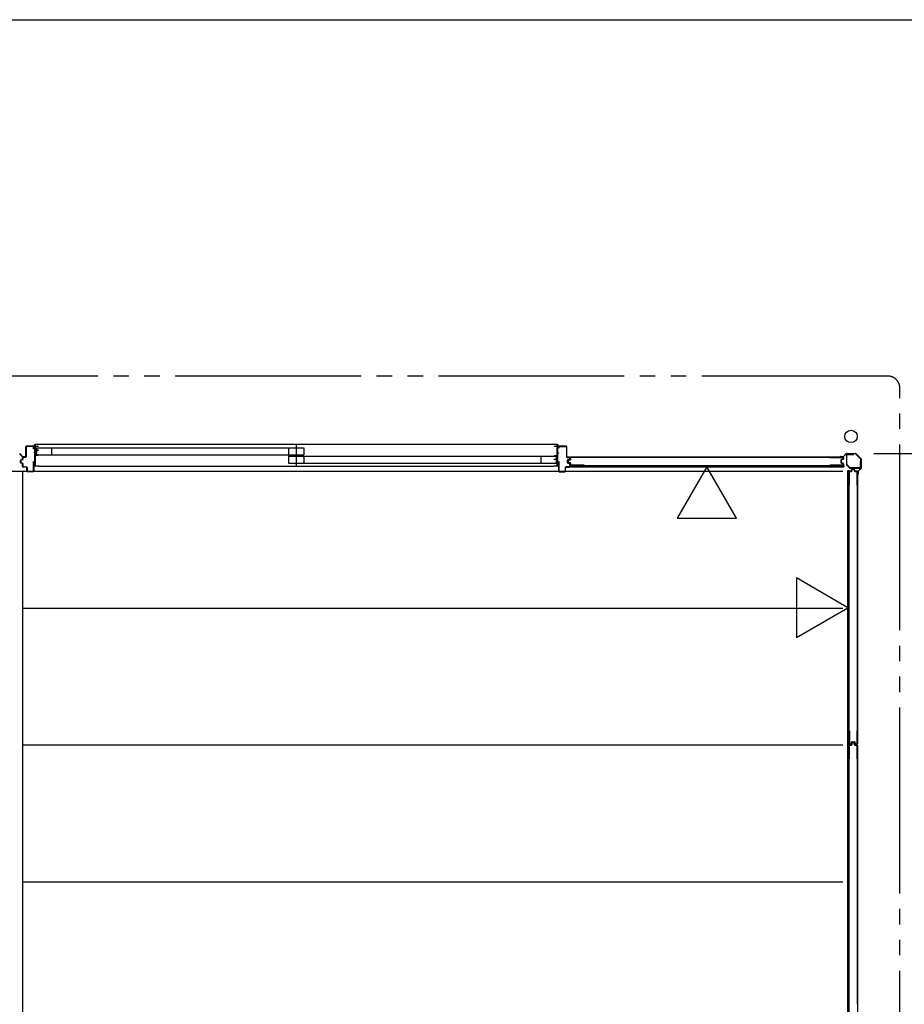
# Model space of a CAD drawing. Extents: x 543 to 20478, y 226 to 14052.
# Drawn here: x 13240 to 16096, y 10872 to 14052 of the extents above; entities that cross this region are included whole.
import ezdxf

# ---------------------------------------------------------------- set-up
doc = ezdxf.new("R2010")
doc.units = 0
doc.header["$LTSCALE"] = 50
doc.header["$MEASUREMENT"] = 0
doc.linetypes.add('1PL-S', pattern=[4, 2.5, -0.5, 0.5, -0.5])
doc.linetypes.add('2PL-M', pattern=[17, 12, -1, 1, -1, 1, -1])
for name, color, linetype in [('002', 4, 'CONTINUOUS'), ('007', 4, 'CONTINUOUS'), ('1PL-S1', 6, '1PL-S'), ('2PL-M2', 1, '2PL-M'), ('606', 6, 'CONTINUOUS'), ('SASHI', 1, 'CONTINUOUS'), ('SUNPOU', 4, 'CONTINUOUS'), ('U1', 3, 'CONTINUOUS'), ('U2', 4, 'CONTINUOUS'), ('U3', 6, 'CONTINUOUS'), ('WAKUSEN-01', 50, 'CONTINUOUS'), ('注記ブレ-スパネ', 3, 'CONTINUOUS')]:
    doc.layers.add(name, color=color, linetype=linetype)

msp = doc.modelspace()

# ---------------------------------------------------------------- linework, layer by layer
at = {"layer": '002'}
for p, q in [((15890.2, 12641.6), (15898.8, 12641.6)), ((15898.8, 12640.6), (15890.2, 12640.6)), ((15890.2, 12640.6), (15896.2, 12640.6)), ((15896.2, 12639.6), (15890.2, 12639.6)), ((15896.2, 12640.6), (15896.2, 12639.6)), ((15899.5, 12641.9), (15908.6, 12651)), ((15909.3, 12650.3), (15900.2, 12641.2)), ((15910, 12651.6), (15938.4, 12651.6)), ((15938.4, 12650.6), (15910, 12650.6)), ((15955.9, 12633.5), (15939.1, 12650.3)), ((15939.8, 12651), (15956.6, 12634.2)), ((15956.2, 12604.4), (15956.2, 12632.8)), ((15957.2, 12632.8), (15957.2, 12604.4)), ((15946.8, 12594.6), (15955.9, 12603.7)), ((15956.6, 12603), (15947.5, 12593.9)), ((15945.2, 12584.6), (15945.2, 12590.6)), ((15945.2, 12590.6), (15946.2, 12590.6)), ((15946.2, 12584.6), (15946.2, 12593.2)), ((15946.2, 12590.6), (15946.2, 12584.6)), ((15947.2, 12593.2), (15947.2, 12584.6))]:
    msp.add_line(p, q, dxfattribs=at)
msp.add_circle((15924.2, 12706.6), 20, dxfattribs=at)
for centre, radius, start, end in [((15890.2, 12640.6), 1, 90, 270), ((15898.8, 12642.6), 1, 270, 315), ((15898.8, 12642.6), 2, 270, 315), ((15910, 12649.6), 2, 90, 135), ((15910, 12649.6), 1, 90, 135), ((15938.4, 12649.6), 2, 45, 90), ((15938.4, 12649.6), 1, 45, 90), ((15955.2, 12632.8), 1, 360, 45), ((15955.2, 12632.8), 2, 360, 45), ((15948.2, 12593.2), 2, 135, 180), ((15948.2, 12593.2), 1, 135, 180), ((15955.2, 12604.4), 1, 315, 0), ((15955.2, 12604.4), 2, 315, 0), ((15946.2, 12584.6), 1, 180, 0)]:
    msp.add_arc(centre, radius, start, end, dxfattribs=at)
at = {"layer": '007'}
for p, q in [((13248.2, 12641.2), (13239.1, 12650.3)), ((13239.8, 12651), (13248.9, 12641.9)), ((13249.6, 12641.6), (13258.2, 12641.6)), ((13258.2, 12640.6), (13249.6, 12640.6)), ((13252.2, 12639.6), (13252.2, 12640.6)), ((13252.2, 12640.6), (13258.2, 12640.6)), ((13258.2, 12639.6), (13252.2, 12639.6))]:
    msp.add_line(p, q, dxfattribs=at)
for centre, radius, start, end in [((13249.6, 12642.6), 2, 225, 270), ((13249.6, 12642.6), 1, 225, 270), ((13258.2, 12640.6), 1, 270, 90)]:
    msp.add_arc(centre, radius, start, end, dxfattribs=at)
at = {"layer": '1PL-S1'}
msp.add_line((14132.7, 12678), (14132.7, 12610.5), dxfattribs=at)
at = {"layer": '2PL-M2'}
for p, q in [((16042.2, 12901.6), (10376.2, 12901.6)), ((16082.2, 9530.6), (16082.2, 12861.6))]:
    msp.add_line(p, q, dxfattribs=at)
msp.add_arc((16042.2, 12861.6), 40, 0, 90, dxfattribs=at)
at = {"layer": '606'}
for p, q in [((10515.7, 12594.1), (15031.2, 12594.1)), ((14134.2, 12594.1), (15897.7, 12594.1)), ((13250.2, 12152.1), (15897.7, 12152.1)), ((13250.2, 11710.1), (15897.7, 11710.1)), ((13250.2, 11268.1), (15897.7, 11268.1))]:
    msp.add_line(p, q, dxfattribs=at)
at = {"layer": 'SASHI'}
for p, q in [((13261.7, 12675.1), (13261.7, 12676.1)), ((13261.7, 12676.1), (13289.2, 12676.1)), ((13289.2, 12675.1), (13261.7, 12675.1)), ((13287.7, 12679.1), (13287.7, 12680.1)), ((13287.7, 12680.1), (13290.2, 12680.1)), ((13289.2, 12679.1), (13287.7, 12679.1)), ((13288.7, 12659.1), (13288.7, 12667.6)), ((13288.7, 12667.6), (13289.2, 12667.6)), ((13289.2, 12659.1), (13288.7, 12659.1)), ((13289.2, 12676.1), (13289.2, 12679.1)), ((13289.2, 12667.6), (13289.2, 12675.1)), ((13289.2, 12654.1), (13289.2, 12659.1)), ((14975.2, 12680.1), (13290.2, 12680.1)), ((13290.2, 12680.1), (13290.2, 12675.1)), ((13290.2, 12675.1), (13299.2, 12675.1)), ((13299.2, 12674.1), (13290.2, 12674.1)), ((13290.2, 12674.1), (13290.2, 12663.1)), ((13290.2, 12663.1), (13299.2, 12663.1)), ((13298.2, 12662.1), (13290.2, 12662.1)), ((13290.2, 12662.1), (13290.2, 12645.6)), ((13298.2, 12661.1), (13298.2, 12662.1)), ((13299.2, 12661.1), (13298.2, 12661.1)), ((13299.2, 12675.1), (13299.2, 12674.1)), ((13299.2, 12663.1), (13299.2, 12661.1)), ((14966.2, 12674.1), (14966.2, 12675.1)), ((14966.2, 12675.1), (14975.2, 12675.1)), ((14975.2, 12674.1), (14966.2, 12674.1)), ((14975.2, 12675.1), (14975.2, 12680.1)), ((14975.2, 12680.1), (14977.7, 12680.1)), ((14975.2, 12645.1), (14975.2, 12674.1)), ((14977.7, 12679.1), (14976.2, 12679.1)), ((14976.2, 12679.1), (14976.2, 12676.1)), ((14976.2, 12676.1), (15003.7, 12676.1)), ((15003.7, 12675.1), (14976.2, 12675.1)), ((14976.2, 12675.1), (14976.2, 12666.1)), ((14976.2, 12666.1), (14976.7, 12666.1)), ((14976.7, 12658.1), (14976.2, 12658.1)), ((14976.2, 12658.1), (14976.2, 12653.1)), ((14976.7, 12666.1), (14976.7, 12658.1)), ((14977.7, 12680.1), (14977.7, 12679.1)), ((15003.7, 12676.1), (15003.7, 12675.1)), ((13286.2, 12653.1), (13286.2, 12654.1)), ((13286.2, 12654.1), (13289.2, 12654.1)), ((13289.2, 12653.1), (13286.2, 12653.1)), ((13288.7, 12621.6), (13288.7, 12630.1)), ((13288.7, 12630.1), (13289.2, 12630.1)), ((13289.2, 12630.1), (13289.2, 12653.1)), ((13290.2, 12645.6), (13299.2, 12645.6)), ((13299.2, 12644.6), (13290.2, 12644.6)), ((13290.2, 12644.6), (13290.2, 12611.1)), ((13299.2, 12645.6), (13299.2, 12644.6)), ((14966.2, 12644.1), (14966.2, 12645.1)), ((14966.2, 12645.1), (14975.2, 12645.1)), ((14975.2, 12644.1), (14966.2, 12644.1)), ((14966.2, 12630.6), (14966.2, 12633.1)), ((14966.2, 12633.1), (14975.2, 12633.1)), ((14967.2, 12630.6), (14966.2, 12630.6)), ((14975.2, 12632.1), (14967.2, 12632.1)), ((14967.2, 12632.1), (14967.2, 12630.6)), ((14975.2, 12633.1), (14975.2, 12644.1)), ((14975.2, 12611.1), (14975.2, 12632.1)), ((14976.2, 12653.1), (14979.2, 12653.1)), ((14979.2, 12652.1), (14976.2, 12652.1)), ((14976.2, 12652.1), (14976.2, 12628.1)), ((14976.2, 12628.1), (14976.7, 12628.1)), ((14976.7, 12628.1), (14976.7, 12620.1)), ((14979.2, 12653.1), (14979.2, 12652.1)), ((13285.7, 12610.1), (13285.7, 12612.1)), ((13285.7, 12612.1), (13286.7, 12612.1)), ((13301.7, 12610.1), (13285.7, 12610.1)), ((13286.7, 12612.1), (13286.7, 12611.1)), ((13286.7, 12611.1), (13289.2, 12611.1)), ((13289.2, 12621.6), (13288.7, 12621.6)), ((13289.2, 12611.1), (13289.2, 12621.6)), ((13290.2, 12611.1), (13300.7, 12611.1)), ((13300.7, 12611.1), (13300.7, 12611.6)), ((13300.7, 12611.6), (13301.7, 12611.6)), ((13301.7, 12611.6), (13301.7, 12610.1)), ((13301.7, 12610.1), (14963.7, 12610.1)), ((14963.7, 12610.1), (14963.7, 12611.6)), ((14963.7, 12611.6), (14964.7, 12611.6)), ((14979.7, 12610.1), (14963.7, 12610.1)), ((14964.7, 12611.6), (14964.7, 12611.1)), ((14964.7, 12611.1), (14975.2, 12611.1)), ((14976.7, 12620.1), (14976.2, 12620.1)), ((14976.2, 12620.1), (14976.2, 12611.1)), ((14976.2, 12611.1), (14978.7, 12611.1)), ((14978.7, 12611.1), (14978.7, 12612.1)), ((14978.7, 12612.1), (14979.7, 12612.1)), ((14979.7, 12612.1), (14979.7, 12610.1))]:
    msp.add_line(p, q, dxfattribs=at)
at = {"layer": 'SUNPOU'}
msp.add_line((15998.4, 12651.6), (16642.2, 12651.6), dxfattribs=at)
at = {"layer": 'U1'}
for p, q in [((13259.2, 12640.6), (13259.2, 12673.1)), ((13260.2, 12673.1), (13260.2, 12640.6)), ((13261.2, 12675.1), (13283.2, 12675.1)), ((13283.2, 12674.1), (13261.2, 12674.1)), ((13284.2, 12666.1), (13284.2, 12673.1)), ((13285.2, 12666.1), (13284.2, 12666.1)), ((13285.2, 12673.1), (13285.2, 12666.1)), ((14980.2, 12673.1), (14980.2, 12668.1)), ((14980.2, 12668.1), (14981.2, 12668.1)), ((14981.2, 12668.1), (14981.2, 12673.1)), ((15004.2, 12675.1), (14982.2, 12675.1)), ((14982.2, 12674.1), (15004.2, 12674.1)), ((15005.2, 12673.1), (15005.2, 12640.6)), ((15006.2, 12640.6), (15006.2, 12673.1)), ((13242.2, 12622.7), (13242.2, 12628.6)), ((13243.2, 12628.6), (13243.2, 12622.7)), ((13243.7, 12630.5), (13248.5, 12631.7)), ((13248.7, 12630.8), (13244, 12629.5)), ((13249.2, 12632.7), (13249.2, 12637.6)), ((13250.2, 12637.6), (13250.2, 12632.7)), ((13251.2, 12639.6), (13258.2, 12639.6)), ((13258.2, 12638.6), (13251.2, 12638.6)), ((15014.2, 12639.6), (15007.2, 12639.6)), ((15007.2, 12638.6), (15014.2, 12638.6)), ((15007.2, 12628.6), (15007.2, 12622.7)), ((15008.2, 12622.7), (15008.2, 12628.6)), ((15014.5, 12631.7), (15008.7, 12630.5)), ((15009, 12629.5), (15014.7, 12630.8)), ((15009.5, 12628), (15009.5, 12623.7)), ((15010.7, 12627.8), (15010.7, 12623.9)), ((15016.8, 12631.2), (15011.1, 12629.9)), ((15017.1, 12630), (15011.5, 12628.8)), ((15015.2, 12637.6), (15015.2, 12632.7)), ((15016.2, 12632.7), (15016.2, 12637.6)), ((15017.5, 12637.4), (15017.5, 12632)), ((15018.7, 12637.2), (15018.7, 12632)), ((15062.5, 12639.4), (15019.5, 12639.4)), ((15062.5, 12638.2), (15019.7, 12638.2)), ((15062.5, 12639.4), (15062.5, 12638.2)), ((15856.1, 12639.4), (15856.1, 12638.2)), ((15856.1, 12639.4), (15897.9, 12639.4)), ((15856.1, 12638.2), (15897.7, 12638.2)), ((15891.7, 12629.9), (15891.7, 12621.8)), ((15892.9, 12629.9), (15892.9, 12621.8)), ((15898, 12633.1), (15893.2, 12631.9)), ((15898.4, 12631.9), (15893.6, 12630.7)), ((15898.7, 12637.2), (15898.7, 12634.1)), ((15899.9, 12637.4), (15899.9, 12633.9)), ((15909.2, 12647.4), (15909.2, 12616.5)), ((15910.4, 12616.5), (15910.4, 12647.4)), ((15932.2, 12649.6), (15911.4, 12649.6)), ((15911.4, 12648.4), (15932.2, 12648.4)), ((15932.2, 12648.4), (15932.2, 12649.6)), ((15955.2, 12626.6), (15954, 12626.6)), ((15954, 12626.6), (15954, 12605.8)), ((15955.2, 12605.8), (15955.2, 12626.6)), ((13248.5, 12619.5), (13243.7, 12620.7)), ((13244, 12621.7), (13248.7, 12620.5)), ((13249.2, 12609.1), (13249.2, 12618.5)), ((13250.2, 12618.5), (13250.2, 12609.1)), ((13250.2, 9942.1), (13250.2, 12594.1)), ((13251.2, 12608.1), (13262.2, 12608.1)), ((13262.2, 12607.1), (13251.2, 12607.1)), ((13263.2, 12594.1), (13263.2, 12606.1)), ((13264.2, 12606.1), (13264.2, 12594.1)), ((13284.2, 12594.1), (13284.2, 12625.1)), ((13284.2, 12625.1), (13285.2, 12625.1)), ((13285.2, 12625.1), (13285.2, 12594.1)), ((14981.2, 12625.1), (14980.2, 12625.1)), ((14980.2, 12625.1), (14980.2, 12594.1)), ((14981.2, 12594.1), (14981.2, 12625.1)), ((15001.2, 12606.1), (15001.2, 12594.1)), ((15002.2, 12594.1), (15002.2, 12606.1)), ((15014.2, 12608.1), (15003.2, 12608.1)), ((15003.2, 12607.1), (15014.2, 12607.1)), ((15008.7, 12620.7), (15014.5, 12619.5)), ((15014.7, 12620.5), (15009, 12621.7)), ((15016.8, 12620.5), (15011.1, 12621.8)), ((15017.1, 12621.7), (15011.5, 12622.9)), ((15015.2, 12618.5), (15015.2, 12609.1)), ((15016.2, 12609.1), (15016.2, 12618.5)), ((15017.5, 12619.7), (15017.5, 12614.4)), ((15899.4, 12611.5), (15018, 12611.5)), ((15018, 12611.5), (15018, 12608.8)), ((15018, 12608.8), (15899.4, 12608.8)), ((15018.7, 12619.7), (15018.7, 12614.6)), ((15062.5, 12612.4), (15019.5, 12612.4)), ((15062.5, 12613.6), (15019.7, 12613.6)), ((15062.5, 12613.6), (15062.5, 12612.4)), ((15856.1, 12613.6), (15856.1, 12612.4)), ((15897.7, 12613.6), (15856.1, 12613.6)), ((15897.9, 12612.4), (15856.1, 12612.4)), ((15898, 12618.6), (15893.2, 12619.8)), ((15898.4, 12619.8), (15893.6, 12621)), ((15898.7, 12617.6), (15898.7, 12614.6)), ((15899.4, 12611.6), (15899.4, 12608.8)), ((15899.9, 12617.8), (15899.9, 12614.4)), ((15909.9, 12615), (15920.6, 12604.3)), ((15921.4, 12605.1), (15910.7, 12615.8)), ((15914.4, 11712.4), (15914.4, 12593.8)), ((15917.1, 12593.8), (15914.4, 12593.8)), ((15917.1, 12593.8), (15917.1, 11712.4)), ((15919.9, 12594.4), (15925.3, 12594.4)), ((15953, 12604.8), (15922.1, 12604.8)), ((15922.1, 12603.6), (15953, 12603.6)), ((15926.1, 12595), (15927.3, 12600.8)), ((15927.3, 12594.7), (15928.5, 12600.4)), ((15929.3, 12602.4), (15933.6, 12602.4)), ((15929.5, 12601.2), (15933.4, 12601.2)), ((15935.6, 12594.7), (15934.4, 12600.4)), ((15936.8, 12595), (15935.5, 12600.8)), ((15937.5, 12594.4), (15942.9, 12594.4)), ((13265.2, 12593.1), (13283.2, 12593.1)), ((13283.2, 12592.1), (13265.2, 12592.1)), ((15000.2, 12593.1), (14982.2, 12593.1)), ((14982.2, 12592.1), (15000.2, 12592.1)), ((15917.9, 12549.4), (15917.9, 12592.4)), ((15919.1, 12549.4), (15919.1, 12592.2)), ((15920.1, 12593.2), (15925.3, 12593.2)), ((15937.5, 12593.2), (15942.7, 12593.2)), ((15943.7, 12549.4), (15943.7, 12592.2)), ((15944.9, 12549.4), (15944.9, 12592.4)), ((15917.9, 12549.4), (15919.1, 12549.4)), ((15943.7, 12549.4), (15944.9, 12549.4)), ((15917.9, 11755.7), (15919.1, 11755.7)), ((15917.9, 11755.7), (15917.9, 11713.9)), ((15919.1, 11755.7), (15919.1, 11714.1)), ((15943.7, 11755.7), (15944.9, 11755.7)), ((15943.7, 11714.1), (15943.7, 11755.7)), ((15944.9, 11713.9), (15944.9, 11755.7)), ((15917.1, 11712.4), (15914.4, 11712.4)), ((15914.4, 10828.4), (15914.4, 11709.8)), ((15917.1, 11709.8), (15914.4, 11709.8)), ((15917.1, 11709.8), (15917.1, 10828.4)), ((15917.9, 11665.4), (15917.9, 11708.4)), ((15919.1, 11665.4), (15919.1, 11708.2)), ((15919.9, 11711.9), (15923.4, 11711.9)), ((15919.9, 11710.4), (15925.3, 11710.4)), ((15920.1, 11713.1), (15923.2, 11713.1)), ((15920.1, 11709.2), (15925.3, 11709.2)), ((15924.2, 11713.8), (15925.4, 11718.6)), ((15925.3, 11713.5), (15926.6, 11718.3)), ((15926.1, 11711), (15927.3, 11716.8)), ((15927.3, 11710.7), (15928.5, 11716.4)), ((15927.4, 11720.1), (15935.5, 11720.1)), ((15927.4, 11718.9), (15935.5, 11718.9)), ((15929.3, 11718.4), (15933.6, 11718.4)), ((15929.5, 11717.2), (15933.4, 11717.2)), ((15935.6, 11710.7), (15934.4, 11716.4)), ((15936.8, 11711), (15935.5, 11716.8)), ((15937.5, 11713.5), (15936.3, 11718.3)), ((15938.7, 11713.8), (15937.5, 11718.6)), ((15937.5, 11710.4), (15942.9, 11710.4)), ((15937.5, 11709.2), (15942.7, 11709.2)), ((15939.5, 11711.9), (15942.9, 11711.9)), ((15939.6, 11713.1), (15942.7, 11713.1)), ((15943.7, 11665.4), (15943.7, 11708.2)), ((15944.9, 11665.4), (15944.9, 11708.4)), ((15917.9, 11665.4), (15919.1, 11665.4)), ((15943.7, 11665.4), (15944.9, 11665.4))]:
    msp.add_line(p, q, dxfattribs=at)
for centre, radius, start, end in [((13261.2, 12673.1), 2, 90, 180), ((13261.2, 12673.1), 1, 90, 180), ((13283.2, 12673.1), 2, 0, 90), ((13283.2, 12673.1), 1, 0, 90), ((14982.2, 12673.1), 2, 90, 180), ((14982.2, 12673.1), 1, 90, 180), ((15004.2, 12673.1), 2, 0, 90), ((15004.2, 12673.1), 1, 0, 90), ((13244.2, 12628.6), 2, 104.4208, 180), ((13244.2, 12628.6), 1, 104.4208, 180), ((13248.2, 12632.7), 1, 284.4208, 360), ((13248.2, 12632.7), 2, 284.4208, 0), ((13251.2, 12637.6), 2, 90, 180), ((13251.2, 12637.6), 1, 90, 180), ((13258.2, 12640.6), 2, 270, 0), ((13258.2, 12640.6), 1, 270, 0), ((15007.2, 12640.6), 2, 180, 270), ((15007.2, 12640.6), 1, 180, 270), ((15009.2, 12628.6), 2, 104.4208, 180), ((15009.2, 12628.6), 1, 104.4208, 180), ((15011.5, 12628), 2, 101.9914, 180), ((15011.7, 12627.8), 1, 101.9914, 180), ((15014.2, 12637.6), 2, 0, 90), ((15014.2, 12637.6), 1, 0, 90), ((15014.2, 12632.7), 1, 284.4208, 0), ((15014.2, 12632.7), 2, 284.4208, 0), ((15016.7, 12632), 0.8, 281.9914, 0), ((15016.7, 12632), 2, 281.9914, 0), ((15019.5, 12637.4), 2, 90, 180), ((15019.7, 12637.2), 1, 90, 180), ((15893.7, 12629.9), 2, 104.4034, 180), ((15893.7, 12629.9), 0.8, 101.9914, 180), ((15897.7, 12637.2), 1, 0, 90), ((15897.9, 12637.4), 2, 0, 90), ((15897.7, 12634.1), 1, 284.4034, 0), ((15897.9, 12633.9), 2, 281.9914, 0), ((15911.4, 12647.4), 2.2, 90, 180), ((15911.4, 12647.4), 1, 90, 180), ((13244.2, 12622.7), 2, 180, 255.5792), ((13244.2, 12622.7), 1, 180, 255.5792), ((13248.2, 12618.5), 1, 0, 75.5792), ((13248.2, 12618.5), 2, 0, 75.5792), ((13251.2, 12609.1), 2, 180, 270), ((13251.2, 12609.1), 1, 180, 270), ((13262.2, 12606.1), 2, 0, 90), ((13262.2, 12606.1), 1, 0, 90), ((13265.2, 12594.1), 2, 180, 270), ((13265.2, 12594.1), 1, 180, 270), ((13283.2, 12594.1), 1, 270, 0), ((13283.2, 12594.1), 2, 270, 360), ((14982.2, 12594.1), 2, 180, 270), ((14982.2, 12594.1), 1, 180, 270), ((15000.2, 12594.1), 1, 270, 0), ((15000.2, 12594.1), 2, 270, 0), ((15003.2, 12606.1), 2, 90, 180), ((15003.2, 12606.1), 1, 90, 180), ((15009.2, 12622.7), 2, 180, 255.5792), ((15009.2, 12622.7), 1, 180, 255.5792), ((15011.5, 12623.7), 2, 180, 258.0086), ((15011.7, 12623.9), 1, 180, 258.0086), ((15014.2, 12609.1), 1, 270, 0), ((15014.2, 12609.1), 2, 270, 0), ((15014.2, 12618.5), 1, 0, 75.5792), ((15014.2, 12618.5), 2, 0, 75.5792), ((15016.7, 12619.7), 0.8, 0, 78.0086), ((15016.7, 12619.7), 2, 0, 78.0086), ((15019.5, 12614.4), 2, 180, 270), ((15019.7, 12614.6), 1, 180, 270), ((15893.7, 12621.8), 2, 180, 255.5966), ((15893.7, 12621.8), 0.8, 180, 258.0086), ((15897.7, 12614.6), 1, 270, 0), ((15897.9, 12614.4), 2, 270, 0), ((15897.7, 12617.6), 1, 0, 75.5966), ((15897.9, 12617.8), 2, 0, 78.0086), ((15911.4, 12616.5), 2.2, 180, 225), ((15911.4, 12616.5), 1, 180, 225), ((15919.9, 12592.4), 2, 90, 180), ((15922.1, 12605.8), 2.2, 225, 270), ((15922.1, 12605.8), 1, 225, 270), ((15925.3, 12595.2), 0.8, 270, 348.0086), ((15925.3, 12595.2), 2, 270, 348.0086), ((15929.3, 12600.4), 2, 90, 168.0086), ((15929.5, 12600.2), 1, 90, 168.0086), ((15933.4, 12600.2), 1, 11.9914, 90), ((15933.6, 12600.4), 2, 11.9914, 90), ((15937.5, 12595.2), 2, 191.9914, 270), ((15937.5, 12595.2), 0.8, 191.9914, 270), ((15942.9, 12592.4), 2, 0, 90), ((15953, 12605.8), 2.2, 270, 0), ((15953, 12605.8), 1, 270, 360), ((15920.1, 12592.2), 1, 90, 180), ((15942.7, 12592.2), 1, 0, 90), ((15919.9, 11713.9), 2, 180, 270), ((15919.9, 11708.4), 2, 90, 180), ((15920.1, 11714.1), 1, 180, 270), ((15920.1, 11708.2), 1, 90, 180), ((15923.2, 11714.1), 1, 270, 345.5966), ((15923.4, 11713.9), 2, 270, 348.0086), ((15925.3, 11711.2), 0.8, 270, 348.0086), ((15925.3, 11711.2), 2, 270, 348.0086), ((15927.4, 11718.1), 2, 90, 165.5966), ((15927.4, 11718.1), 0.8, 90, 168.0086), ((15929.3, 11716.4), 2, 90, 168.0086), ((15929.5, 11716.2), 1, 90, 168.0086), ((15933.4, 11716.2), 1, 11.9914, 90), ((15933.6, 11716.4), 2, 11.9914, 90), ((15935.5, 11718.1), 2, 14.4034, 90), ((15935.5, 11718.1), 0.8, 11.9914, 90), ((15937.5, 11711.2), 2, 191.9914, 270), ((15937.5, 11711.2), 0.8, 191.9914, 270), ((15939.5, 11713.9), 2, 191.9914, 270), ((15939.6, 11714.1), 1, 194.4034, 270), ((15942.7, 11714.1), 1, 270, 0), ((15942.7, 11708.2), 1, 0, 90), ((15942.9, 11713.9), 2, 270, 0), ((15942.9, 11708.4), 2, 0, 90)]:
    msp.add_arc(centre, radius, start, end, dxfattribs=at)
at = {"layer": 'U2'}
for p, q in [((13293.7, 12669.6), (14157.7, 12669.6)), ((13293.7, 12669.6), (13293.7, 12646.6)), ((13342.7, 12669.6), (13342.7, 12646.6)), ((14107.7, 12669.6), (14107.7, 12646.6)), ((14157.7, 12669.6), (14157.7, 12646.6)), ((13293.7, 12646.6), (14157.7, 12646.6)), ((14107.7, 12642.6), (14971.7, 12642.6)), ((14107.7, 12642.6), (14107.7, 12619.6)), ((14157.7, 12642.6), (14157.7, 12619.6)), ((14922.7, 12642.6), (14922.7, 12619.6)), ((14971.7, 12642.6), (14971.7, 12619.6)), ((14107.7, 12619.6), (14971.7, 12619.6))]:
    msp.add_line(p, q, dxfattribs=at)
at = {"layer": 'U3'}
for p, q in [((15017.2, 12637.4), (15017.2, 12633.6)), ((15017.5, 12633.6), (15017.2, 12633.6)), ((15897.9, 12639.6), (15019.5, 12639.6)), ((15062.5, 12639.4), (15856.1, 12639.4)), ((15899.9, 12633.6), (15900.2, 12633.6)), ((15900.2, 12637.4), (15900.2, 12633.6)), ((15016.2, 12612), (15016.2, 12608.3)), ((15016.5, 12612), (15016.5, 12608.3)), ((15016.9, 12608.3), (15016.5, 12608.3)), ((15021.7, 12608), (15016.5, 12608)), ((15016.8, 12612), (15016.8, 12608.3)), ((15017.2, 12612), (15017.2, 12608)), ((15041.8, 12612.3), (15017.5, 12612.3)), ((15023.2, 12608.8), (15023.2, 12608.7)), ((15875.6, 12612.3), (15899.9, 12612.3)), ((15894.2, 12608.8), (15894.2, 12608.7)), ((15895.7, 12608), (15900.9, 12608)), ((15900.2, 12612), (15900.2, 12608)), ((15900.5, 12608.3), (15900.9, 12608.3)), ((15900.6, 12612), (15900.6, 12608.3)), ((15900.9, 12612), (15900.9, 12608.3)), ((15901.2, 12612), (15901.2, 12608.3)), ((15913.6, 12590.1), (15913.6, 12595.3)), ((15917.6, 12594.6), (15913.6, 12594.6)), ((15917.6, 12595.6), (15913.9, 12595.6)), ((15917.6, 12595.3), (15913.9, 12595.3)), ((15913.9, 12594.9), (15913.9, 12595.3)), ((15917.6, 12595), (15913.9, 12595)), ((15917.9, 12570), (15917.9, 12594.3)), ((15942.9, 12594.6), (15939.2, 12594.6)), ((15939.2, 12594.3), (15939.2, 12594.6)), ((15914.4, 12588.6), (15914.3, 12588.6)), ((15945.2, 12592.4), (15945.2, 11713.9)), ((15944.9, 11756.9), (15944.9, 12550.6)), ((15917.9, 11736.2), (15917.9, 11711.9)), ((15913.6, 11716.1), (15913.6, 11710.9)), ((15917.6, 11711.6), (15913.6, 11711.6)), ((15913.6, 11706.1), (15913.6, 11711.3)), ((15917.6, 11710.6), (15913.6, 11710.6)), ((15917.6, 11711.6), (15913.9, 11711.6)), ((15913.9, 11711.3), (15913.9, 11710.9)), ((15917.6, 11711.3), (15913.9, 11711.3)), ((15913.9, 11710.9), (15913.9, 11711.3)), ((15917.6, 11711.2), (15913.9, 11711.2)), ((15917.6, 11711), (15913.9, 11711)), ((15917.6, 11710.9), (15913.9, 11710.9)), ((15917.6, 11710.6), (15913.9, 11710.6)), ((15914.4, 11717.6), (15914.3, 11717.6)), ((15914.4, 11704.6), (15914.3, 11704.6)), ((15917.9, 11686), (15917.9, 11710.3)), ((15939.2, 11711.9), (15939.2, 11711.6)), ((15942.9, 11711.6), (15939.2, 11711.6)), ((15942.9, 11710.6), (15939.2, 11710.6)), ((15939.2, 11710.3), (15939.2, 11710.6)), ((15945.2, 11708.4), (15945.2, 10829.9)), ((15944.9, 10872.9), (15944.9, 11666.6))]:
    msp.add_line(p, q, dxfattribs=at)
for centre, radius, start, end in [((15019.5, 12637.4), 2.27, 90, 180), ((15897.9, 12637.4), 2.27, 0, 90), ((15016.5, 12612), 0.3, 0, 180), ((15016.5, 12608.3), 0.3, 180, 270), ((15016.9, 12608.6), 0.3, 270, 0), ((15017.5, 12612), 0.3, 90, 180), ((15021.7, 12610), 2, 270, 318.5904), ((15041.8, 12611.9), 0.4, 269.9999, 90.0001), ((15875.6, 12611.9), 0.4, 89.9999, 270.0001), ((15895.7, 12610), 2, 221.4096, 270), ((15899.9, 12612), 0.3, 0, 90), ((15900.5, 12608.6), 0.3, 180, 270), ((15900.9, 12612), 0.3, 0, 180), ((15900.9, 12608.3), 0.3, 270, 0), ((15913.9, 12595.3), 0.3, 90, 180), ((15914.2, 12594.9), 0.3, 180, 270), ((15917.6, 12595.3), 0.3, 270, 90), ((15917.6, 12594.3), 0.3, 0, 90), ((15942.9, 12592.4), 2.27, 0, 90), ((15915.6, 12590.1), 2, 180, 228.5904), ((15917.5, 12570), 0.4, 179.9999, 0.0001), ((15917.5, 11736.2), 0.4, 359.9999, 180.0001), ((15915.6, 11716.1), 2, 131.4096, 180), ((15913.9, 11711.3), 0.3, 90, 180), ((15913.9, 11710.9), 0.3, 180, 270), ((15915.6, 11706.1), 2, 180, 228.5904), ((15914.2, 11711.3), 0.3, 90, 180), ((15914.2, 11710.9), 0.3, 180, 270), ((15917.6, 11711.9), 0.3, 270, 0), ((15917.6, 11711.3), 0.3, 270, 90), ((15917.6, 11710.9), 0.3, 270, 90), ((15917.6, 11710.3), 0.3, 0, 90), ((15942.9, 11713.9), 2.27, 270, 0), ((15942.9, 11708.4), 2.27, 0, 90), ((15917.5, 11686), 0.4, 179.9999, 0.0001)]:
    msp.add_arc(centre, radius, start, end, dxfattribs=at)
at = {"layer": 'WAKUSEN-01'}
msp.add_line((542.5, 14052.5), (20477.5, 14052.5), dxfattribs=at)
at = {"layer": '注記ブレ-スパネ'}
for p, q in [((15458.7, 12608.8), (15362.5, 12442.2)), ((15554.9, 12442.2), (15458.7, 12608.8)), ((15362.5, 12442.2), (15554.9, 12442.2)), ((15914.4, 12153.1), (15747.7, 12249.3)), ((15747.7, 12249.3), (15747.7, 12056.9)), ((15747.7, 12056.9), (15914.4, 12153.1))]:
    msp.add_line(p, q, dxfattribs=at)
for points in [[(15362.5, 12442.2), (15458.7, 12608.8), (15554.9, 12442.2), (15362.5, 12442.2)], [(15747.7, 12249.3), (15914.4, 12153.1), (15747.7, 12056.9), (15747.7, 12249.3)]]:
    msp.add_solid(points, dxfattribs=at)

doc.saveas('drawing.dxf')
